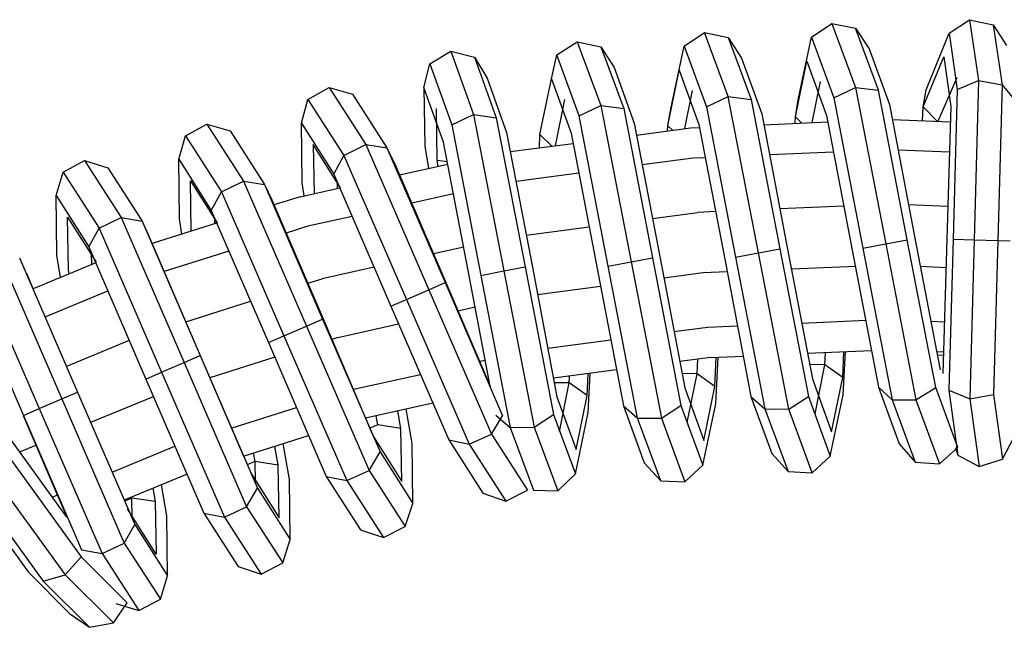
# Model space of a CAD drawing. Extents: x -155 to 155, y -301 to 301.
# Drawn here: x -59 to 2, y 263 to 301 of the extents above; entities that cross this region are included whole.
import ezdxf

# ---------------------------------------------------------------- set-up
doc = ezdxf.new("R2010")
doc.units = 0
doc.header["$MEASUREMENT"] = 0

msp = doc.modelspace()

# ---------------------------------------------------------------- linework, layer by layer
at = {"linetype": 'Continuous'}
for p, q in [((-9.818755, 299.891025), (-8.556205, 300.742425)), ((-8.556205, 300.742425), (-7.075905, 296.747255)), ((-8.556205, 300.742425), (-7.064625, 300.445035)), ((-1.225205, 300.150535), (0.052155, 300.983405)), ((0.052155, 300.983405), (0.608385, 297.174695)), ((0.052155, 300.983405), (1.540745, 300.664145)), ((1.540745, 300.664145), (2.088105, 296.907965)), ((1.540745, 300.664145), (2.368575, 299.379855)), ((-17.787335, 299.338125), (-16.516135, 300.176365)), ((-15.035675, 296.180775), (-16.516135, 300.176365)), ((-16.516135, 300.176365), (-15.027665, 299.863515)), ((-15.027665, 299.863515), (-13.604155, 296.005255)), ((-15.027665, 299.863515), (-14.193845, 298.582775)), ((-10.652205, 295.976115), (-9.818755, 299.891025)), ((-9.818755, 299.891025), (-8.419315, 296.090825)), ((-5.639545, 296.582995), (-7.064625, 300.445035)), ((-7.064625, 300.445035), (-6.217775, 299.172985)), ((-2.661975, 296.606725), (-1.225205, 300.150535)), ((-1.225205, 300.150535), (-0.714705, 296.612295)), ((-25.754645, 298.785215), (-24.474855, 299.610145)), ((-24.474855, 299.610145), (-22.994265, 295.614095)), ((-24.474855, 299.610145), (-22.989665, 299.281745)), ((-22.989665, 299.281745), (-21.567775, 295.427255)), ((-22.989665, 299.281745), (-22.169105, 297.992335)), ((-18.622045, 295.418215), (-17.787335, 299.338125)), ((-17.787335, 299.338125), (-16.386095, 295.533535)), ((-33.687535, 298.235065), (-32.378295, 299.021535)), ((-32.378295, 299.021535), (-30.953795, 295.049525)), ((-32.378295, 299.021535), (-30.896805, 298.649145)), ((-30.896805, 298.649145), (-29.532285, 294.849635)), ((-30.896805, 298.649145), (-30.110875, 297.336055)), ((-26.079385, 297.290205), (-25.754645, 298.785215)), ((-24.351615, 294.976245), (-25.754645, 298.785215)), ((-6.217775, 299.172985), (-4.951645, 295.694285)), ((-2.851705, 295.535095), (-1.543055, 298.653455)), ((-1.543055, 298.653455), (-1.106125, 295.550165)), ((-34.057605, 296.750495), (-33.687535, 298.235065)), ((-33.687535, 298.235065), (-32.318135, 294.421515)), ((-22.169105, 297.992335), (-20.907765, 294.525155)), ((-14.193845, 298.582775), (-12.930115, 295.109835)), ((-10.833485, 294.914975), (-10.112715, 298.389525)), ((-10.112715, 298.389525), (-8.882825, 294.998255)), ((-18.818955, 294.359175), (-18.096625, 297.839745)), ((-18.096625, 297.839745), (-16.864365, 294.442725)), ((-1.917615, 294.603585), (-0.715215, 297.369125)), ((-30.110875, 297.336055), (-28.886335, 293.938985)), ((-26.803235, 293.803645), (-26.079385, 297.290205)), ((-26.079385, 297.290205), (-24.844695, 293.887335)), ((-9.782482, 294.553529), (-9.265845, 297.117475)), ((-0.714705, 296.612295), (0.608385, 297.174695)), ((0.608385, 297.174695), (0.342605, 287.226495)), ((0.608385, 297.174695), (2.088105, 296.907965)), ((2.088105, 296.907965), (1.824495, 287.182775)), ((2.088105, 296.907965), (2.857635, 295.968335)), ((-41.316155, 295.999615), (-39.990945, 296.745575)), ((-39.990945, 296.745575), (-37.688205, 293.176355)), ((-39.990945, 296.745575), (-38.525925, 296.328555)), ((-38.525925, 296.328555), (-36.376715, 292.978415)), ((-32.826145, 293.333525), (-34.057605, 296.750495)), ((-34.057605, 296.750495), (-34.012855, 293.068135)), ((-17.743305, 294.175325), (-17.262805, 296.559005)), ((-16.386095, 295.533535), (-15.035675, 296.180775)), ((-13.142665, 286.413435), (-15.035675, 296.180775)), ((-15.035675, 296.180775), (-13.604155, 296.005255)), ((-8.419315, 296.090825), (-7.075905, 296.747255)), ((-7.075905, 296.747255), (-5.182835, 286.979605)), ((-7.075905, 296.747255), (-5.639545, 296.582995)), ((-3.835645, 287.236755), (-5.639545, 296.582995)), ((-2.851705, 295.535095), (-2.661975, 296.606725)), ((-0.714705, 296.612295), (-0.974605, 287.265405)), ((-41.725225, 294.527635), (-41.316155, 295.999615)), ((-41.316155, 295.999615), (-39.059455, 292.496115)), ((-25.841816, 293.109271), (-25.258825, 296.000795)), ((-24.351615, 294.976245), (-22.994265, 295.614095)), ((-22.994265, 295.614095), (-21.102435, 285.847295)), ((-22.994265, 295.614095), (-21.567775, 295.427255)), ((-16.386095, 295.533535), (-14.572295, 286.140525)), ((-13.604155, 296.005255), (-11.802425, 286.669245)), ((-10.833485, 294.914975), (-10.652205, 295.976115)), ((-8.419315, 296.090825), (-6.607585, 286.707625)), ((-4.951645, 295.694285), (-3.355175, 287.328425)), ((-2.889988, 294.670162), (-2.851705, 295.535095)), ((-1.917615, 294.603585), (-2.851705, 295.535095)), ((-1.106125, 295.550165), (-1.355515, 287.276655)), ((-33.238115, 292.187315), (-33.271685, 295.437405)), ((-32.318135, 294.421515), (-30.953795, 295.049525)), ((-30.953795, 295.049525), (-29.061205, 285.281155)), ((-30.953795, 295.049525), (-29.532285, 294.849635)), ((-22.536795, 285.573515), (-24.351615, 294.976245)), ((-21.567775, 295.427255), (-19.769305, 286.101775)), ((-18.818955, 294.359175), (-18.622045, 295.418215)), ((-12.930115, 295.109835), (-11.336635, 286.758125)), ((-10.851902, 294.506849), (-10.833485, 294.914975)), ((-10.421243, 294.525647), (-10.833485, 294.914975)), ((-8.882825, 294.998255), (-7.275295, 286.580135)), ((-48.970365, 293.731775), (-47.637525, 294.463895)), ((-47.637525, 294.463895), (-45.335605, 290.895775)), ((-47.637525, 294.463895), (-46.176805, 294.031685)), ((-41.725225, 294.527635), (-39.687215, 291.336225)), ((-41.682635, 290.799345), (-41.725225, 294.527635)), ((-32.318135, 294.421515), (-30.500165, 285.006455)), ((-29.532285, 294.849635), (-27.735345, 285.534215)), ((-20.907765, 294.525155), (-19.318325, 286.187795)), ((-18.833701, 294.03179), (-18.818955, 294.359175)), ((-18.521826, 294.072844), (-18.818955, 294.359175)), ((-16.864365, 294.442725), (-15.253835, 286.010375)), ((-12.798852, 294.421864), (-8.806039, 294.596151)), ((-4.771886, 294.752308), (-1.13496, 294.593555)), ((-49.394575, 292.264225), (-48.970365, 293.731775)), ((-48.970365, 293.731775), (-46.711815, 290.225575)), ((-46.176805, 294.031685), (-44.030655, 290.685895)), ((-28.886335, 293.938985), (-27.299225, 285.617455)), ((-26.840558, 292.977801), (-26.803235, 293.803645)), ((-26.067175, 293.079606), (-26.803235, 293.803645)), ((-24.844695, 293.887335), (-23.232165, 285.440725)), ((-20.765237, 293.77753), (-17.394235, 294.221275)), ((-17.394235, 294.221275), (-16.8268, 294.246044)), ((-39.268865, 290.479361), (-40.978555, 293.191955)), ((-40.978555, 293.191955), (-40.924967, 290.112202)), ((-39.059455, 292.496115), (-37.688205, 293.176355)), ((-37.688205, 293.176355), (-33.753995, 284.112525)), ((-37.688205, 293.176355), (-36.376715, 292.978415)), ((-34.012855, 293.068135), (-33.77452, 291.697462)), ((-31.209285, 284.871075), (-32.826145, 293.333525)), ((-28.657401, 292.738639), (-24.724241, 293.256384)), ((-39.687215, 291.336225), (-39.059455, 292.496115)), ((-39.059455, 292.496115), (-35.159265, 283.507125)), ((-36.376715, 292.978415), (-32.732545, 284.552585)), ((-36.376715, 292.978415), (-35.893275, 292.018285)), ((-8.446197, 292.711775), (-12.439303, 292.537401)), ((-1.19216, 292.695961), (-4.406254, 292.836317)), ((-56.624475, 291.463745), (-55.284145, 292.181945)), ((-55.284145, 292.181945), (-52.983065, 288.615085)), ((-55.284145, 292.181945), (-53.827885, 291.734625)), ((-49.394575, 292.264225), (-47.353105, 289.067775)), ((-49.352175, 288.529635), (-49.394575, 292.264225)), ((-35.893275, 292.018285), (-32.693295, 284.569525)), ((-35.583188, 291.296479), (-32.564797, 291.965659)), ((-32.592379, 292.110021), (-33.238115, 292.187315)), ((-33.175078, 291.830359), (-33.238115, 292.187315)), ((-17.228235, 292.328275), (-20.409143, 291.909651)), ((-16.466867, 292.361523), (-17.228235, 292.328275)), ((-57.063735, 290.000735), (-56.624475, 291.463745)), ((-56.624475, 291.463745), (-54.364015, 287.954875)), ((-53.827885, 291.734625), (-51.684805, 288.393225)), ((-39.687215, 291.336225), (-36.125185, 283.091025)), ((-24.367682, 291.388686), (-28.301201, 290.871014)), ((-48.661655, 290.920875), (-46.99672, 288.279777)), ((-48.607099, 287.771931), (-48.661655, 290.920875)), ((-46.711815, 290.225575), (-45.335605, 290.895775)), ((-45.335605, 290.895775), (-41.404365, 281.836135)), ((-45.335605, 290.895775), (-44.030655, 290.685895)), ((-44.030655, 290.685895), (-40.392915, 282.271855)), ((-44.030655, 290.685895), (-43.561365, 289.718795)), ((-41.539508, 289.975957), (-41.682635, 290.799345)), ((-39.464106, 290.436076), (-39.472632, 290.83952)), ((-57.063735, 290.000735), (-55.018735, 286.799285)), ((-57.021545, 286.259925), (-57.063735, 290.000735)), ((-47.353105, 289.067775), (-46.711815, 290.225575)), ((-46.711815, 290.225575), (-42.809965, 281.230595)), ((-41.804245, 289.917265), (-39.312828, 290.469614)), ((-32.208388, 290.100262), (-34.820433, 289.520976)), ((-43.561365, 289.718795), (-40.368125, 282.282535)), ((-41.804245, 289.917265), (-43.426858, 289.405561)), ((-1.294511, 289.300454), (-3.751976, 289.407753)), ((-47.353105, 289.067775), (-43.786355, 280.809985)), ((-19.771966, 288.567354), (-16.932235, 288.941275)), ((-15.822871, 288.989713), (-16.932235, 288.941275)), ((-7.802304, 289.33991), (-11.795962, 289.165537)), ((-56.344595, 288.649915), (-54.563685, 285.825315)), ((-56.287865, 285.360005), (-56.344595, 288.649915)), ((-54.364015, 287.954875), (-52.983065, 288.615085)), ((-52.983065, 288.615085), (-49.053755, 279.560825)), ((-52.983065, 288.615085), (-51.684805, 288.393225)), ((-51.684805, 288.393225), (-48.052465, 279.992185)), ((-51.684805, 288.393225), (-51.229745, 287.419255)), ((-46.974175, 288.286886), (-51.050322, 287.001441)), ((-49.188624, 287.588542), (-49.352175, 288.529635)), ((-47.161556, 288.624299), (-47.153237, 288.230418)), ((-38.546054, 288.694727), (-41.312245, 288.081255)), ((-55.018735, 286.799285), (-54.364015, 287.954875)), ((-54.364015, 287.954875), (-50.459525, 278.955165)), ((-41.312245, 288.081255), (-42.673852, 287.651998)), ((-27.663652, 287.528216), (-23.729579, 288.046235)), ((-51.229745, 287.419255), (-48.042185, 279.996535)), ((-6.607585, 286.707625), (-5.182835, 286.979605)), ((-5.182835, 286.979605), (-3.835645, 287.236755)), ((-5.182835, 286.979605), (-3.291645, 277.219785)), ((-2.052955, 277.989775), (-3.835645, 287.236755)), ((-3.355175, 287.328425), (-1.786835, 279.094515)), ((-1.355515, 287.276655), (-1.606255, 278.866815)), ((-0.974605, 287.265405), (-1.235225, 277.827235)), ((-0.974605, 287.265405), (0.342605, 287.226495)), ((0.342605, 287.226495), (0.077145, 277.286195)), ((0.342605, 287.226495), (1.824495, 287.182775)), ((1.824495, 287.182775), (1.562105, 277.560625)), ((1.824495, 287.182775), (2.603025, 287.159855)), ((-60.631665, 286.336755), (-56.703225, 277.284325)), ((-55.018735, 286.799285), (-51.446305, 278.530015)), ((-54.835287, 285.689221), (-54.850494, 286.40985)), ((-46.254083, 286.523303), (-50.297577, 285.24856)), ((-31.570545, 286.761865), (-33.455589, 286.343956)), ((-14.572295, 286.140525), (-13.142665, 286.413435)), ((-13.142665, 286.413435), (-11.802425, 286.669245)), ((-11.251795, 276.655395), (-13.142665, 286.413435)), ((-11.802425, 286.669245), (-10.022085, 277.433555)), ((-11.336635, 286.758125), (-9.771315, 278.538405)), ((-7.275295, 286.580135), (-5.639625, 278.028005)), ((-6.607585, 286.707625), (-4.777285, 277.235615)), ((-62.017735, 285.687645), (-58.109025, 276.678625)), ((-59.339645, 286.101045), (-55.712195, 277.711345)), ((-54.584117, 285.793253), (-58.492967, 284.174252)), ((-56.78223, 284.88282), (-57.021545, 286.259925)), ((-22.536795, 285.573515), (-21.102435, 285.847295)), ((-21.102435, 285.847295), (-19.769305, 286.101775)), ((-21.102435, 285.847295), (-19.210975, 276.091085)), ((-19.769305, 286.101775), (-17.990345, 276.877265)), ((-19.318325, 286.187795), (-17.754945, 277.982115)), ((-15.253835, 286.010375), (-13.615155, 277.444125)), ((-14.572295, 286.140525), (-12.740095, 276.659745)), ((-58.492967, 284.174252), (-58.898545, 285.118575)), ((-56.243058, 285.106139), (-56.287865, 285.360005)), ((-37.174326, 285.519522), (-40.432225, 284.797255)), ((-30.500165, 285.006455), (-29.061205, 285.281155)), ((-29.061205, 285.281155), (-27.735345, 285.534215)), ((-29.061205, 285.281155), (-27.171175, 275.526975)), ((-27.735345, 285.534215), (-25.959795, 276.321115)), ((-27.299225, 285.617455), (-25.739815, 277.425855)), ((-23.232165, 285.440725), (-21.589515, 276.860435)), ((-20.701795, 276.084105), (-22.536795, 285.573515)), ((-16.600245, 285.156255), (-19.060081, 284.832353)), ((-15.102941, 285.221571), (-16.600245, 285.156255)), ((-7.082375, 285.571447), (-11.077462, 285.397172)), ((-3.021376, 285.575952), (-1.40832, 285.505587)), ((-62.685935, 284.533925), (-59.106045, 276.249015)), ((-41.326872, 284.515219), (-40.432225, 284.797255)), ((-33.753995, 284.112525), (-32.732545, 284.552585)), ((-32.732545, 284.552585), (-29.140875, 276.239935)), ((-32.693295, 284.569525), (-29.910426, 278.083656)), ((-29.910426, 278.083656), (-31.209285, 284.871075)), ((-30.500165, 285.006455), (-28.664355, 275.508585)), ((-57.753017, 282.426348), (-53.831346, 284.05078)), ((-35.159265, 283.507125), (-33.753995, 284.112525)), ((-33.753995, 284.112525), (-29.840945, 275.092935)), ((-23.015972, 284.311455), (-26.951943, 283.79318)), ((-48.950574, 282.111857), (-44.900184, 283.388737)), ((-36.125185, 283.091025), (-35.159265, 283.507125)), ((-35.159265, 283.507125), (-31.237095, 274.467475)), ((-36.125185, 283.091025), (-32.511465, 274.729895)), ((-31.931407, 282.793837), (-30.857343, 283.03194)), ((-41.404365, 281.836135), (-40.392915, 282.271855)), ((-40.392915, 282.271855), (-36.805865, 273.971685)), ((-40.368125, 282.282535), (-37.226355, 274.961785)), ((-10.435238, 282.024758), (-6.437454, 282.199467)), ((-2.368301, 282.147256), (-1.509567, 282.109728)), ((-42.809965, 281.230595), (-41.404365, 281.836135)), ((-41.404365, 281.836135), (-37.492735, 272.822005)), ((-39.449235, 281.127255), (-35.641285, 281.971417)), ((-18.423181, 281.489473), (-16.304245, 281.768275)), ((-16.304245, 281.768275), (-14.457779, 281.848968)), ((-52.484199, 280.932476), (-56.403072, 279.30923)), ((-43.786355, 280.809985), (-42.809965, 281.230595)), ((-43.786355, 280.809985), (-40.166115, 272.436765)), ((-42.809965, 281.230595), (-38.884585, 272.186215)), ((-39.449235, 281.127255), (-39.821894, 281.009744)), ((-26.315704, 280.451005), (-22.376146, 280.969357)), ((-10.076463, 280.140781), (-6.077085, 280.315272)), ((-8.983205, 279.414525), (-8.950301, 280.189915)), ((-7.875255, 278.620385), (-7.802982, 280.239972)), ((-7.835185, 277.541515), (-7.707729, 280.244128)), ((-1.566135, 280.212427), (-2.003401, 280.231504)), ((-50.459525, 278.955165), (-49.053755, 279.560825)), ((-49.053755, 279.560825), (-48.052465, 279.992185)), ((-49.053755, 279.560825), (-45.144605, 270.551995)), ((-48.052465, 279.992185), (-44.471005, 271.704185)), ((-48.052465, 279.992185), (-47.743569, 279.275122)), ((-48.042185, 279.996535), (-45.346905, 273.715543)), ((-43.386709, 279.885647), (-47.445403, 278.605814)), ((-30.218678, 279.694482), (-30.56832, 279.61697)), ((-16.139235, 279.876265), (-18.067433, 279.622265)), ((-16.981525, 278.850485), (-16.942506, 279.770451)), ((-16.139235, 279.876265), (-14.097452, 279.965347)), ((-15.862765, 278.063855), (-15.781259, 279.891883)), ((-15.806895, 276.984565), (-15.669634, 279.896753)), ((-1.57248, 279.999633), (-1.961924, 280.013748)), ((-51.446305, 278.530015), (-50.459525, 278.955165)), ((-50.459525, 278.955165), (-46.532065, 269.906095)), ((-22.018609, 279.101781), (-25.960018, 278.582584)), ((-8.983205, 279.414525), (-9.94345, 279.442311)), ((-9.594545, 276.364145), (-8.983205, 279.414525)), ((-7.875255, 278.620385), (-8.983205, 279.414525)), ((-51.446305, 278.530015), (-47.820635, 270.144775)), ((-34.269093, 278.79655), (-38.472198, 277.864769)), ((-24.980855, 278.286445), (-25.906176, 278.299752)), ((-25.591765, 275.241445), (-24.980855, 278.286445)), ((-24.980855, 278.286445), (-24.962729, 278.713955)), ((-23.851425, 277.507565), (-24.980855, 278.286445)), ((-23.851425, 277.507565), (-23.7908, 278.868332)), ((-23.779815, 276.427965), (-23.664077, 278.885026)), ((-16.981525, 278.850485), (-17.924292, 278.870961)), ((-17.594065, 275.802885), (-16.981525, 278.850485)), ((-15.862765, 278.063855), (-16.981525, 278.850485)), ((-9.771315, 278.538405), (-8.573865, 275.228735)), ((-8.573865, 275.228735), (-7.875255, 278.620385)), ((-56.703225, 277.284325), (-55.712195, 277.711345)), ((-55.712195, 277.711345), (-52.136365, 269.435815)), ((-17.754945, 277.982115), (-16.561845, 274.678085)), ((-16.561845, 274.678085), (-15.862765, 278.063855)), ((-5.639625, 278.028005), (-4.342415, 274.475335)), ((-5.639625, 278.028005), (-4.777285, 277.235615)), ((-3.291645, 277.219785), (-2.052955, 277.989775)), ((-0.678705, 274.251335), (-2.052955, 277.989775)), ((-1.235225, 277.827235), (-0.685065, 273.778925)), ((-1.235225, 277.827235), (0.077145, 277.286195)), ((-58.109025, 276.678625), (-56.703225, 277.284325)), ((-56.703225, 277.284325), (-52.796635, 268.281225)), ((-54.896622, 275.823867), (-50.97799, 277.446924)), ((-25.739815, 277.425855), (-24.548055, 274.127435)), ((-24.548055, 274.127435), (-23.851425, 277.507565)), ((-13.615155, 277.444125), (-12.314615, 273.885815)), ((-13.615155, 277.444125), (-12.740095, 276.659745)), ((-11.251795, 276.655395), (-10.022085, 277.433555)), ((-10.022085, 277.433555), (-8.648825, 273.699965)), ((-8.648825, 273.699965), (-7.835185, 277.541515)), ((-4.777285, 277.235615), (-3.333445, 273.329365)), ((-4.777285, 277.235615), (-3.291645, 277.219785)), ((-3.291645, 277.219785), (-1.815895, 273.236585)), ((0.077145, 277.286195), (1.562105, 277.560625)), ((0.077145, 277.286195), (0.657995, 273.064205)), ((1.562105, 277.560625), (2.111635, 273.515825)), ((-59.106045, 276.249015), (-58.109025, 276.678625)), ((-58.109025, 276.678625), (-54.179525, 267.625165)), ((-46.103268, 275.467374), (-42.031585, 276.751394)), ((-33.501923, 277.021536), (-37.70998, 276.088696)), ((-35.494315, 275.428555), (-35.689753, 276.536539)), ((-34.794145, 274.513945), (-35.165602, 276.652732)), ((-21.589515, 276.860435), (-20.288635, 273.296485)), ((-21.589515, 276.860435), (-20.701795, 276.084105)), ((-19.210975, 276.091085), (-17.990345, 276.877265)), ((-17.990345, 276.877265), (-16.621185, 273.148625)), ((-16.621185, 273.148625), (-15.806895, 276.984565)), ((-12.740095, 276.659745), (-11.293935, 272.750405)), ((-12.740095, 276.659745), (-11.251795, 276.655395)), ((-9.775515, 272.673425), (-11.251795, 276.655395)), ((-59.110285, 276.247185), (-56.386204, 269.904599)), ((-59.106045, 276.249015), (-55.474995, 267.851955)), ((-36.947175, 275.664685), (-37.048708, 276.235286)), ((-29.840945, 275.092935), (-29.140875, 276.239935)), ((-29.564645, 276.276715), (-28.664355, 275.508585)), ((-27.171175, 275.526975), (-25.959795, 276.321115)), ((-25.959795, 276.321115), (-24.591675, 272.597435)), ((-24.591675, 272.597435), (-23.779815, 276.427965)), ((-20.701795, 276.084105), (-19.210975, 276.091085)), ((-19.256415, 272.171675), (-20.701795, 276.084105)), ((-19.210975, 276.091085), (-17.737305, 272.110455)), ((-56.386204, 269.904599), (-60.528555, 275.644465)), ((-36.947175, 275.664685), (-37.437749, 275.454361)), ((-35.494315, 275.428555), (-36.947175, 275.664685)), ((-35.437935, 272.126475), (-35.494315, 275.428555)), ((-28.664355, 275.508585), (-27.171175, 275.526975)), ((-28.664355, 275.508585), (-27.216705, 271.593065)), ((-27.171175, 275.526975), (-25.697065, 271.547675)), ((-61.141135, 275.202535), (-55.502365, 267.421505)), ((-45.34841, 273.715069), (-41.274126, 274.999473)), ((-37.226355, 274.961785), (-35.437935, 272.126475)), ((-32.511465, 274.729895), (-30.379035, 271.403665)), ((-32.511465, 274.729895), (-31.237095, 274.467475)), ((-31.237095, 274.467475), (-29.840945, 275.092935)), ((-29.840945, 275.092935), (-27.574295, 271.575215)), ((2.111635, 273.515825), (2.824325, 274.869205)), ((-62.337805, 274.339265), (-56.496875, 266.289455)), ((-59.33218, 273.986704), (-58.319564, 274.406119)), ((-53.549085, 272.705268), (-49.629852, 274.328604)), ((-43.177095, 273.153885), (-43.385315, 274.333928)), ((-42.462985, 272.245265), (-42.854897, 274.50114)), ((-37.492735, 272.822005), (-36.805865, 273.971685)), ((-36.805865, 273.971685), (-34.752415, 270.758185)), ((-34.752415, 270.758185), (-34.794145, 274.513945)), ((-31.237095, 274.467475), (-28.939145, 270.905045)), ((-4.342415, 274.475335), (-3.333445, 273.329365)), ((-1.815895, 273.236585), (-0.678705, 274.251335)), ((-0.827531, 274.246319), (-0.685065, 273.778925)), ((-63.417575, 273.560385), (-57.868275, 265.898295)), ((-44.634675, 273.379145), (-45.105652, 273.172848)), ((-44.729202, 273.910272), (-44.634675, 273.379145)), ((-43.177095, 273.153885), (-44.634675, 273.379145)), ((-44.634675, 273.379145), (-44.606395, 272.017497)), ((-12.314615, 273.885815), (-11.293935, 272.750405)), ((-9.775515, 272.673425), (-8.648825, 273.699965)), ((-0.685065, 273.778925), (0.657995, 273.064205)), ((0.657995, 273.064205), (2.111635, 273.515825)), ((-63.747925, 273.322075), (-58.813195, 266.477215)), ((-43.121555, 269.856885), (-43.177095, 273.153885)), ((-38.884585, 272.186215), (-37.492735, 272.822005)), ((-37.492735, 272.822005), (-35.227795, 269.306765)), ((-20.288635, 273.296485), (-19.256415, 272.171675)), ((-17.737305, 272.110455), (-16.621185, 273.148625)), ((-11.293935, 272.750405), (-9.775515, 272.673425)), ((-3.333445, 273.329365), (-1.815895, 273.236585)), ((-48.873377, 272.587686), (-52.796149, 270.96275)), ((-44.905855, 272.687735), (-43.121555, 269.856885)), ((-42.422075, 268.495725), (-42.462985, 272.245265)), ((-40.166115, 272.436765), (-38.030515, 269.106075)), ((-40.166115, 272.436765), (-38.884585, 272.186215)), ((-38.884585, 272.186215), (-36.585645, 268.622445)), ((-25.697065, 271.547675), (-24.591675, 272.597435)), ((-19.256415, 272.171675), (-17.737305, 272.110455)), ((-51.006594, 271.70404), (-50.860945, 270.878035)), ((-50.133025, 269.975515), (-50.471616, 271.925645)), ((-45.144605, 270.551995), (-44.471005, 271.704185)), ((-44.471005, 271.704185), (-42.422075, 268.495725)), ((-28.939145, 270.905045), (-27.574295, 271.575215)), ((-27.216705, 271.593065), (-25.697065, 271.547675)), ((-57.289357, 271.156057), (-56.978919, 271.28464)), ((-52.323045, 271.092345), (-52.766438, 270.89399)), ((-52.323045, 271.092345), (-52.334039, 271.154171)), ((-50.860945, 270.878035), (-52.323045, 271.092345)), ((-52.295881, 269.804983), (-52.323045, 271.092345)), ((-30.379035, 271.403665), (-28.939145, 270.905045)), ((-50.804235, 267.586145), (-52.585515, 270.412605)), ((-50.860945, 270.878035), (-50.804235, 267.586145)), ((-46.532065, 269.906095), (-45.144605, 270.551995)), ((-45.144605, 270.551995), (-42.882545, 267.039385)), ((-35.227795, 269.306765), (-34.752415, 270.758185)), ((-50.090895, 266.232275), (-50.133025, 269.975515)), ((-47.820635, 270.144775), (-45.682935, 266.809625)), ((-47.820635, 270.144775), (-46.532065, 269.906095)), ((-46.532065, 269.906095), (-44.233235, 266.340995)), ((-52.796635, 268.281225), (-52.136365, 269.435815)), ((-52.136365, 269.435815), (-50.090895, 266.232275)), ((-38.030515, 269.106075), (-36.585645, 268.622445)), ((-36.585645, 268.622445), (-35.227795, 269.306765)), ((-42.882545, 267.039385), (-42.422075, 268.495725)), ((-55.474995, 267.851955), (-54.179525, 267.625165)), ((-54.179525, 267.625165), (-52.796635, 268.281225)), ((-52.796635, 268.281225), (-50.536405, 264.771165)), ((-56.496875, 266.289455), (-55.502365, 267.421505)), ((-55.502365, 267.421505), (-52.609165, 264.551435)), ((-54.179525, 267.625165), (-51.879835, 264.058775)), ((-45.682935, 266.809625), (-44.233235, 266.340995)), ((-44.233235, 266.340995), (-42.882545, 267.039385)), ((-58.813195, 266.477215), (-56.220345, 263.882185)), ((-57.868275, 265.898295), (-56.496875, 266.289455)), ((-56.496875, 266.289455), (-53.465335, 263.292705)), ((-50.536405, 264.771165), (-50.090895, 266.232275)), ((-57.868275, 265.898295), (-54.961135, 263.015485)), ((-51.879835, 264.058775), (-50.536405, 264.771165)), ((-53.465335, 263.292705), (-52.609165, 264.551435)), ((-53.334225, 264.512415), (-51.879835, 264.058775)), ((-56.220345, 263.882185), (-54.961135, 263.015485)), ((-54.961135, 263.015485), (-53.465335, 263.292705))]:
    msp.add_line(p, q, dxfattribs=at)

doc.saveas('drawing.dxf')
